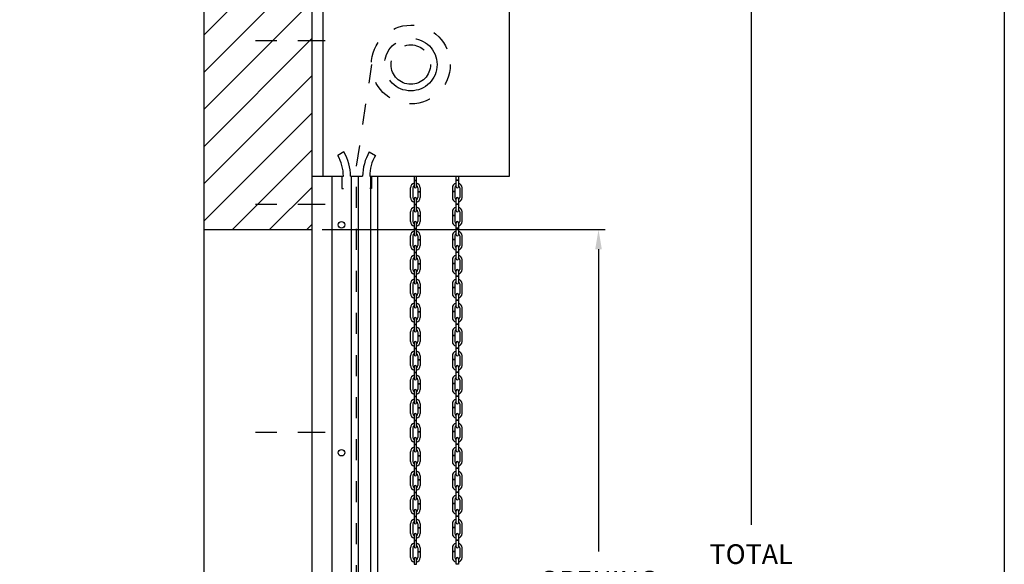
# Model space of a CAD drawing. Units: inches. Extents: x 169.6 to 213.8, y 195 to 266.5.
# Drawn here: x 209.1 to 213.8, y 222.1 to 224.6 of the extents above; entities that cross this region are included whole.
import ezdxf

# ---------------------------------------------------------------- set-up
doc = ezdxf.new("R2010")
doc.units = ezdxf.units.IN
doc.header["$LTSCALE"] = 0.25
doc.header["$MEASUREMENT"] = 0
for name, pattern in [('CENTER', [2, 1.25, -0.25, 0.25, -0.25]), ('CENTER2', [1.125, 0.75, -0.125, 0.125, -0.125]), ('HIDDEN', [0.375, 0.25, -0.125])]:
    doc.linetypes.add(name, pattern=pattern)
doc.layers.add('ANNOTATIONS', color=1, linetype='Continuous')
doc.layers.add('CHAIN HOIST RH', color=7, linetype='Continuous')
doc.styles.add('ARIAL', font='arial.ttf', dxfattribs={"height": 0.09375})
doc.dimstyles.new('STANDARD$0', dxfattribs={"dimtxt": 0.09375, "dimasz": 0.09375, "dimexe": 0.03125, "dimexo": 0.046875, "dimgap": 0.09, "dimtad": 0, "dimtih": 1, "dimtoh": 1, "dimdec": 4, "dimzin": 0, "dimdsep": 46, "dimtxsty": 'ARIAL', "dimcen": 0.09, "dimadec": 0, "dimazin": 0, "dimtfac": 1, "dimtdec": 4, "dimtofl": 0, "dimtmove": 0, "dimatfit": 1, "dimfxl": 1, "dimtolj": 1, "dimtzin": 0, "dimarcsym": 0})

# ---------------------------------------------------------------- blocks, each defined once
blk = doc.blocks.new('*D44')
at = {"layer": 'ANNOTATIONS', "color": 0, "lineweight": -2, "transparency": 16777216}
for p, q in [((210.51, 223.6452), (211.8555, 223.6452)), ((211.8242, 223.5514), (211.8242, 222.1143)), ((211.8242, 220.2423), (211.8242, 221.6794)), ((211.4632, 220.1486), (211.8555, 220.1486))]:
    blk.add_line(p, q, dxfattribs=at)
at = {"layer": 'ANNOTATIONS', "color": 0, "transparency": 16777216}
for points in [[(211.8086, 223.5514), (211.8399, 223.5514), (211.8242, 223.6452)], [(211.8086, 220.2423), (211.8399, 220.2423), (211.8242, 220.1486)]]:
    blk.add_solid(points, dxfattribs=at)
at = {"layer": 'defpoints', "color": 0, "transparency": 16777216}
for p in [(210.4632, 223.6452), (211.8242, 223.6452), (211.4163, 220.1486)]:
    blk.add_point(p, dxfattribs=at)
at = {"layer": 'ANNOTATIONS', "color": 0, "transparency": 16777216, "insert": (211.8242, 221.8969), "char_height": 0.09375, "attachment_point": 5, "style": 'ARIAL'}
blk.add_mtext('\\A1;OPENING \\PHEIGHT', dxfattribs=at)
blk = doc.blocks.new('*D45')
at = {"layer": 'ANNOTATIONS', "color": 0, "lineweight": -2, "transparency": 16777216}
for p, q in [((211.4475, 224.8986), (212.581, 224.8986)), ((212.5497, 224.8048), (212.5497, 222.241)), ((212.5497, 220.2423), (212.5497, 221.8061)), ((211.4632, 220.1486), (212.581, 220.1486))]:
    blk.add_line(p, q, dxfattribs=at)
at = {"layer": 'ANNOTATIONS', "color": 0, "transparency": 16777216}
for points in [[(212.5341, 224.8048), (212.5654, 224.8048), (212.5497, 224.8986)], [(212.5341, 220.2423), (212.5654, 220.2423), (212.5497, 220.1486)]]:
    blk.add_solid(points, dxfattribs=at)
at = {"layer": 'defpoints', "color": 0, "transparency": 16777216}
for p in [(211.4007, 224.8986), (211.4163, 220.1486), (212.5497, 220.1486)]:
    blk.add_point(p, dxfattribs=at)
at = {"layer": 'ANNOTATIONS', "color": 0, "transparency": 16777216, "insert": (212.5497, 222.0236), "char_height": 0.09375, "attachment_point": 5, "style": 'ARIAL'}
blk.add_mtext('\\A1;TOTAL\\PHEIGHT', dxfattribs=at)

msp = doc.modelspace()

# ---------------------------------------------------------------- hatches: boundary and pattern name
at = {"layer": 'CHAIN HOIST RH', "linetype": 'Continuous'}
h = msp.add_hatch(dxfattribs=at)
h.set_pattern_fill('ANSI31', color=256, style=0)
h.set_pattern_definition([(45, (8.63474, -38.43853), (-0.088388348, 0.088388348), [])])
h.paths.add_polyline_path([(210.46317, 224.91232), (210.46317, 225.64691), (210.22668, 225.64691), (210.22668, 225.71157), (210.18826, 225.57821), (210.18826, 225.64691), (209.94755, 225.64691), (209.94755, 225.09661)])
h.paths.add_polyline_path([(209.94755, 225.09661), (209.94755, 223.64519), (210.46317, 223.64519), (210.46317, 224.89855), (210.46317, 224.91232)])

# ---------------------------------------------------------------- linework, layer by layer
for p, q in [((209.94755, 225.64691), (209.94755, 220.14855)), ((210.46317, 220.14855), (210.46317, 225.64691)), ((210.51595, 223.89855), (210.51595, 224.89855)), ((211.40067, 223.89855), (211.40067, 224.89855)), ((210.6137, 224.01414), (210.58479, 223.99716)), ((210.73453, 224.01414), (210.76344, 223.99716)), ((210.46317, 223.89855), (210.61161, 223.89855)), ((210.55713, 223.89855), (210.55713, 220.14855)), ((210.6038, 223.89855), (210.6038, 223.84005)), ((210.64514, 223.89855), (210.70308, 223.89855)), ((210.6484, 223.89855), (210.6484, 220.14855)), ((210.68193, 223.89855), (210.68193, 220.14855)), ((210.73661, 223.89855), (211.40067, 223.89855)), ((210.73988, 223.89855), (210.73988, 220.14855)), ((210.74442, 223.89855), (210.74442, 223.84005)), ((210.7734, 223.89855), (210.7734, 220.14855)), ((210.6038, 223.84005), (210.61161, 223.84005)), ((210.74442, 223.84005), (210.73661, 223.84005)), ((209.94755, 223.64519), (210.46317, 223.64519))]:
    msp.add_line(p, q, dxfattribs=at)
at = {"layer": 'CHAIN HOIST RH', "linetype": 'CENTER2', "ltscale": 0.7}
for p, q in [((210.52567, 224.54305), (210.11942, 224.54305)), ((210.52567, 223.76382), (210.11942, 223.76382)), ((210.52567, 222.6798), (210.11942, 222.6798))]:
    msp.add_line(p, q, dxfattribs=at)
at = {"layer": 'CHAIN HOIST RH', "linetype": 'HIDDEN'}
for p, q in [((210.67411, 223.94644), (210.74707, 224.42995)), ((210.67411, 220.14855), (210.67411, 223.94644))]:
    msp.add_line(p, q, dxfattribs=at)
at = {"layer": 'CHAIN HOIST RH'}
for p, q in [((210.94805, 223.89855), (210.94805, 223.87969)), ((210.94805, 223.87969), (210.95915, 223.87969)), ((210.94805, 223.8788), (210.94805, 223.84904)), ((210.94805, 223.8788), (210.95915, 223.8788)), ((210.95915, 223.87969), (210.95915, 223.89855)), ((210.95915, 223.84904), (210.95915, 223.8788)), ((211.14693, 223.87969), (211.14693, 223.89855)), ((211.15803, 223.87969), (211.14693, 223.87969)), ((211.15803, 223.8788), (211.14693, 223.8788)), ((211.14693, 223.84904), (211.14693, 223.8788)), ((211.15803, 223.89855), (211.15803, 223.87969)), ((211.15803, 223.8788), (211.15803, 223.84904)), ((210.93068, 223.79729), (210.93068, 223.84371)), ((210.94178, 223.84371), (210.94178, 223.79729)), ((210.96542, 223.84371), (210.96542, 223.82588)), ((210.96542, 223.82588), (210.97652, 223.82588)), ((210.96542, 223.82498), (210.96542, 223.79729)), ((210.96542, 223.82498), (210.97652, 223.82498)), ((210.97652, 223.84371), (210.97652, 223.82588)), ((210.97652, 223.82498), (210.97652, 223.79729)), ((211.12956, 223.84371), (211.12956, 223.82588)), ((211.14066, 223.82588), (211.12956, 223.82588)), ((211.12956, 223.82498), (211.12956, 223.79729)), ((211.14066, 223.82498), (211.12956, 223.82498)), ((211.14066, 223.84371), (211.14066, 223.82588)), ((211.14066, 223.82498), (211.14066, 223.79729)), ((211.1643, 223.84371), (211.1643, 223.79729)), ((211.1754, 223.79729), (211.1754, 223.84371)), ((210.94805, 223.79196), (210.94805, 223.76557)), ((210.94805, 223.76557), (210.95915, 223.76557)), ((210.95915, 223.76557), (210.95915, 223.79196)), ((211.14693, 223.76557), (211.14693, 223.79196)), ((211.15803, 223.76557), (211.14693, 223.76557)), ((211.15803, 223.79196), (211.15803, 223.76557)), ((210.93068, 223.68316), (210.93068, 223.72959)), ((210.94178, 223.72959), (210.94178, 223.68316)), ((210.94805, 223.76467), (210.95915, 223.76467)), ((210.94805, 223.76467), (210.94805, 223.73492)), ((210.95915, 223.73492), (210.95915, 223.76467)), ((210.96542, 223.72959), (210.96542, 223.71176)), ((210.97652, 223.72959), (210.97652, 223.71176)), ((211.12956, 223.72959), (211.12956, 223.71176)), ((211.14066, 223.72959), (211.14066, 223.71176)), ((211.14693, 223.73492), (211.14693, 223.76467)), ((211.15803, 223.76467), (211.14693, 223.76467)), ((211.15803, 223.76467), (211.15803, 223.73492)), ((211.1643, 223.72959), (211.1643, 223.68316)), ((211.1754, 223.68316), (211.1754, 223.72959)), ((210.94805, 223.67783), (210.94805, 223.65145)), ((210.95915, 223.65145), (210.95915, 223.67783)), ((210.96542, 223.71176), (210.97652, 223.71176)), ((210.96542, 223.71086), (210.96542, 223.68316)), ((210.96542, 223.71086), (210.97652, 223.71086)), ((210.97652, 223.71086), (210.97652, 223.68316)), ((211.14066, 223.71176), (211.12956, 223.71176)), ((211.12956, 223.71086), (211.12956, 223.68316)), ((211.14066, 223.71086), (211.12956, 223.71086)), ((211.14066, 223.71086), (211.14066, 223.68316)), ((211.14693, 223.65145), (211.14693, 223.67783)), ((211.15803, 223.67783), (211.15803, 223.65145)), ((210.94805, 223.65145), (210.95915, 223.65145)), ((210.94805, 223.65055), (210.95915, 223.65055)), ((210.94805, 223.65055), (210.94805, 223.6208)), ((210.95915, 223.6208), (210.95915, 223.65055)), ((211.15803, 223.65145), (211.14693, 223.65145)), ((211.15803, 223.65055), (211.14693, 223.65055)), ((211.14693, 223.6208), (211.14693, 223.65055)), ((211.15803, 223.65055), (211.15803, 223.6208)), ((210.93068, 223.56904), (210.93068, 223.61547)), ((210.94178, 223.61547), (210.94178, 223.56904)), ((210.96542, 223.61547), (210.96542, 223.59764)), ((210.96542, 223.59764), (210.97652, 223.59764)), ((210.96542, 223.59674), (210.96542, 223.56904)), ((210.96542, 223.59674), (210.97652, 223.59674)), ((210.97652, 223.61547), (210.97652, 223.59764)), ((210.97652, 223.59674), (210.97652, 223.56904)), ((211.12956, 223.61547), (211.12956, 223.59764)), ((211.14066, 223.59764), (211.12956, 223.59764)), ((211.14066, 223.59674), (211.12956, 223.59674)), ((211.12956, 223.59674), (211.12956, 223.56904)), ((211.14066, 223.61547), (211.14066, 223.59764)), ((211.14066, 223.59674), (211.14066, 223.56904)), ((211.1643, 223.61547), (211.1643, 223.56904)), ((211.1754, 223.56904), (211.1754, 223.61547)), ((210.94805, 223.56371), (210.94805, 223.53733)), ((210.94805, 223.53733), (210.95915, 223.53733)), ((210.94805, 223.53643), (210.95915, 223.53643)), ((210.94805, 223.53643), (210.94805, 223.50667)), ((210.95915, 223.53733), (210.95915, 223.56371)), ((210.95915, 223.50667), (210.95915, 223.53643)), ((211.14693, 223.53733), (211.14693, 223.56371)), ((211.15803, 223.53733), (211.14693, 223.53733)), ((211.14693, 223.50667), (211.14693, 223.53643)), ((211.15803, 223.53643), (211.14693, 223.53643)), ((211.15803, 223.56371), (211.15803, 223.53733)), ((211.15803, 223.53643), (211.15803, 223.50667)), ((210.93068, 223.45492), (210.93068, 223.50134)), ((210.94178, 223.50134), (210.94178, 223.45492)), ((210.96542, 223.50134), (210.96542, 223.48352)), ((210.97652, 223.50134), (210.97652, 223.48352)), ((211.12956, 223.50134), (211.12956, 223.48352)), ((211.14066, 223.50134), (211.14066, 223.48352)), ((211.1643, 223.50134), (211.1643, 223.45492)), ((211.1754, 223.45492), (211.1754, 223.50134)), ((210.94805, 223.44959), (210.94805, 223.42321)), ((210.95915, 223.42321), (210.95915, 223.44959)), ((210.96542, 223.48352), (210.97652, 223.48352)), ((210.96542, 223.48262), (210.97652, 223.48262)), ((210.96542, 223.48262), (210.96542, 223.45492)), ((210.97652, 223.48262), (210.97652, 223.45492)), ((211.14066, 223.48352), (211.12956, 223.48352)), ((211.14066, 223.48262), (211.12956, 223.48262)), ((211.12956, 223.48262), (211.12956, 223.45492)), ((211.14066, 223.48262), (211.14066, 223.45492)), ((211.14693, 223.42321), (211.14693, 223.44959)), ((211.15803, 223.44959), (211.15803, 223.42321)), ((210.94805, 223.42321), (210.95915, 223.42321)), ((210.94805, 223.42231), (210.94805, 223.39255)), ((210.94805, 223.42231), (210.95915, 223.42231)), ((210.95915, 223.39255), (210.95915, 223.42231)), ((211.15803, 223.42321), (211.14693, 223.42321)), ((211.15803, 223.42231), (211.14693, 223.42231)), ((211.14693, 223.39255), (211.14693, 223.42231)), ((211.15803, 223.42231), (211.15803, 223.39255)), ((210.93068, 223.3408), (210.93068, 223.38722)), ((210.94178, 223.38722), (210.94178, 223.3408)), ((210.96542, 223.38722), (210.96542, 223.3694)), ((210.96542, 223.3694), (210.97652, 223.3694)), ((210.96542, 223.3685), (210.97652, 223.3685)), ((210.96542, 223.3685), (210.96542, 223.3408)), ((210.97652, 223.38722), (210.97652, 223.3694)), ((210.97652, 223.3685), (210.97652, 223.3408)), ((211.12956, 223.38722), (211.12956, 223.3694)), ((211.14066, 223.3694), (211.12956, 223.3694)), ((211.14066, 223.3685), (211.12956, 223.3685)), ((211.12956, 223.3685), (211.12956, 223.3408)), ((211.14066, 223.38722), (211.14066, 223.3694)), ((211.14066, 223.3685), (211.14066, 223.3408)), ((211.1643, 223.38722), (211.1643, 223.3408)), ((211.1754, 223.3408), (211.1754, 223.38722)), ((210.94805, 223.33547), (210.94805, 223.30909)), ((210.94805, 223.30909), (210.95915, 223.30909)), ((210.94805, 223.30819), (210.94805, 223.27843)), ((210.94805, 223.30819), (210.95915, 223.30819)), ((210.95915, 223.30909), (210.95915, 223.33547)), ((210.95915, 223.27843), (210.95915, 223.30819)), ((211.14693, 223.30909), (211.14693, 223.33547)), ((211.15803, 223.30909), (211.14693, 223.30909)), ((211.14693, 223.27843), (211.14693, 223.30819)), ((211.15803, 223.30819), (211.14693, 223.30819)), ((211.15803, 223.33547), (211.15803, 223.30909)), ((211.15803, 223.30819), (211.15803, 223.27843)), ((210.93068, 223.22668), (210.93068, 223.2731)), ((210.94178, 223.2731), (210.94178, 223.22668)), ((210.96542, 223.2731), (210.96542, 223.25527)), ((210.96542, 223.25527), (210.97652, 223.25527)), ((210.96542, 223.25437), (210.97652, 223.25437)), ((210.96542, 223.25437), (210.96542, 223.22668)), ((210.97652, 223.2731), (210.97652, 223.25527)), ((210.97652, 223.25437), (210.97652, 223.22668)), ((211.12956, 223.2731), (211.12956, 223.25527)), ((211.14066, 223.25527), (211.12956, 223.25527)), ((211.12956, 223.25437), (211.12956, 223.22668)), ((211.14066, 223.25437), (211.12956, 223.25437)), ((211.14066, 223.2731), (211.14066, 223.25527)), ((211.14066, 223.25437), (211.14066, 223.22668)), ((211.1643, 223.2731), (211.1643, 223.22668)), ((211.1754, 223.22668), (211.1754, 223.2731)), ((210.94805, 223.22135), (210.94805, 223.19496)), ((210.95915, 223.19496), (210.95915, 223.22135)), ((211.14693, 223.19496), (211.14693, 223.22135)), ((211.15803, 223.22135), (211.15803, 223.19496)), ((210.93068, 223.11255), (210.93068, 223.15898)), ((210.94178, 223.15898), (210.94178, 223.11255)), ((210.94805, 223.19496), (210.95915, 223.19496)), ((210.94805, 223.19406), (210.94805, 223.16431)), ((210.94805, 223.19406), (210.95915, 223.19406)), ((210.95915, 223.16431), (210.95915, 223.19406)), ((210.96542, 223.15898), (210.96542, 223.14115)), ((210.97652, 223.15898), (210.97652, 223.14115)), ((211.12956, 223.15898), (211.12956, 223.14115)), ((211.14066, 223.15898), (211.14066, 223.14115)), ((211.15803, 223.19496), (211.14693, 223.19496)), ((211.15803, 223.19406), (211.14693, 223.19406)), ((211.14693, 223.16431), (211.14693, 223.19406)), ((211.15803, 223.19406), (211.15803, 223.16431)), ((211.1643, 223.15898), (211.1643, 223.11255)), ((211.1754, 223.11255), (211.1754, 223.15898)), ((210.96542, 223.14115), (210.97652, 223.14115)), ((210.96542, 223.14025), (210.96542, 223.11255)), ((210.96542, 223.14025), (210.97652, 223.14025)), ((210.97652, 223.14025), (210.97652, 223.11255)), ((211.14066, 223.14115), (211.12956, 223.14115)), ((211.12956, 223.14025), (211.12956, 223.11255)), ((211.14066, 223.14025), (211.12956, 223.14025)), ((211.14066, 223.14025), (211.14066, 223.11255)), ((210.94805, 223.10722), (210.94805, 223.08084)), ((210.94805, 223.08084), (210.95915, 223.08084)), ((210.94805, 223.07994), (210.95915, 223.07994)), ((210.94805, 223.07994), (210.94805, 223.05019)), ((210.95915, 223.08084), (210.95915, 223.10722)), ((210.95915, 223.05019), (210.95915, 223.07994)), ((211.14693, 223.08084), (211.14693, 223.10722)), ((211.15803, 223.08084), (211.14693, 223.08084)), ((211.14693, 223.05019), (211.14693, 223.07994)), ((211.15803, 223.07994), (211.14693, 223.07994)), ((211.15803, 223.10722), (211.15803, 223.08084)), ((211.15803, 223.07994), (211.15803, 223.05019)), ((210.93068, 222.99843), (210.93068, 223.04486)), ((210.94178, 223.04486), (210.94178, 222.99843)), ((210.96542, 223.04486), (210.96542, 223.02703)), ((210.96542, 223.02703), (210.97652, 223.02703)), ((210.96542, 223.02613), (210.96542, 222.99843)), ((210.96542, 223.02613), (210.97652, 223.02613)), ((210.97652, 223.04486), (210.97652, 223.02703)), ((210.97652, 223.02613), (210.97652, 222.99843)), ((211.12956, 223.04486), (211.12956, 223.02703)), ((211.14066, 223.02703), (211.12956, 223.02703)), ((211.12956, 223.02613), (211.12956, 222.99843)), ((211.14066, 223.02613), (211.12956, 223.02613)), ((211.14066, 223.04486), (211.14066, 223.02703)), ((211.14066, 223.02613), (211.14066, 222.99843)), ((211.1643, 223.04486), (211.1643, 222.99843)), ((211.1754, 222.99843), (211.1754, 223.04486)), ((210.94805, 222.9931), (210.94805, 222.96672)), ((210.95915, 222.96672), (210.95915, 222.9931)), ((211.14693, 222.96672), (211.14693, 222.9931)), ((211.15803, 222.9931), (211.15803, 222.96672)), ((210.93068, 222.88431), (210.93068, 222.93073)), ((210.94178, 222.93073), (210.94178, 222.88431)), ((210.94805, 222.96672), (210.95915, 222.96672)), ((210.94805, 222.96582), (210.95915, 222.96582)), ((210.94805, 222.96582), (210.94805, 222.93606)), ((210.95915, 222.93606), (210.95915, 222.96582)), ((210.96542, 222.93073), (210.96542, 222.91291)), ((210.97652, 222.93073), (210.97652, 222.91291)), ((211.12956, 222.93073), (211.12956, 222.91291)), ((211.14066, 222.93073), (211.14066, 222.91291)), ((211.15803, 222.96672), (211.14693, 222.96672)), ((211.15803, 222.96582), (211.14693, 222.96582)), ((211.14693, 222.93606), (211.14693, 222.96582)), ((211.15803, 222.96582), (211.15803, 222.93606)), ((211.1643, 222.93073), (211.1643, 222.88431)), ((211.1754, 222.88431), (211.1754, 222.93073)), ((210.94805, 222.87898), (210.94805, 222.8526)), ((210.95915, 222.8526), (210.95915, 222.87898)), ((210.96542, 222.91291), (210.97652, 222.91291)), ((210.96542, 222.91201), (210.96542, 222.88431)), ((210.96542, 222.91201), (210.97652, 222.91201)), ((210.97652, 222.91201), (210.97652, 222.88431)), ((211.14066, 222.91291), (211.12956, 222.91291)), ((211.14066, 222.91201), (211.12956, 222.91201)), ((211.12956, 222.91201), (211.12956, 222.88431)), ((211.14066, 222.91201), (211.14066, 222.88431)), ((211.14693, 222.8526), (211.14693, 222.87898)), ((211.15803, 222.87898), (211.15803, 222.8526)), ((210.94805, 222.8526), (210.95915, 222.8526)), ((210.94805, 222.8517), (210.95915, 222.8517)), ((210.94805, 222.8517), (210.94805, 222.82194)), ((210.95915, 222.82194), (210.95915, 222.8517)), ((211.15803, 222.8526), (211.14693, 222.8526)), ((211.14693, 222.82194), (211.14693, 222.8517)), ((211.15803, 222.8517), (211.14693, 222.8517)), ((211.15803, 222.8517), (211.15803, 222.82194)), ((210.93068, 222.77019), (210.93068, 222.81661)), ((210.94178, 222.81661), (210.94178, 222.77019)), ((210.96542, 222.81661), (210.96542, 222.79879)), ((210.96542, 222.79879), (210.97652, 222.79879)), ((210.96542, 222.79789), (210.96542, 222.77019)), ((210.96542, 222.79789), (210.97652, 222.79789)), ((210.97652, 222.81661), (210.97652, 222.79879)), ((210.97652, 222.79789), (210.97652, 222.77019)), ((211.12956, 222.81661), (211.12956, 222.79879)), ((211.14066, 222.79879), (211.12956, 222.79879)), ((211.14066, 222.79789), (211.12956, 222.79789)), ((211.12956, 222.79789), (211.12956, 222.77019)), ((211.14066, 222.81661), (211.14066, 222.79879)), ((211.14066, 222.79789), (211.14066, 222.77019)), ((211.1643, 222.81661), (211.1643, 222.77019)), ((211.1754, 222.77019), (211.1754, 222.81661)), ((210.94805, 222.76486), (210.94805, 222.73848)), ((210.94805, 222.73848), (210.95915, 222.73848)), ((210.94805, 222.73758), (210.94805, 222.70782)), ((210.94805, 222.73758), (210.95915, 222.73758)), ((210.95915, 222.73848), (210.95915, 222.76486)), ((210.95915, 222.70782), (210.95915, 222.73758)), ((211.14693, 222.73848), (211.14693, 222.76486)), ((211.15803, 222.73848), (211.14693, 222.73848)), ((211.14693, 222.70782), (211.14693, 222.73758)), ((211.15803, 222.73758), (211.14693, 222.73758)), ((211.15803, 222.76486), (211.15803, 222.73848)), ((211.15803, 222.73758), (211.15803, 222.70782)), ((210.93068, 222.65607), (210.93068, 222.70249)), ((210.94178, 222.70249), (210.94178, 222.65607)), ((210.96542, 222.70249), (210.96542, 222.68466)), ((210.97652, 222.70249), (210.97652, 222.68466)), ((211.12956, 222.70249), (211.12956, 222.68466)), ((211.14066, 222.70249), (211.14066, 222.68466)), ((211.1643, 222.70249), (211.1643, 222.65607)), ((211.1754, 222.65607), (211.1754, 222.70249)), ((210.94805, 222.65074), (210.94805, 222.62435)), ((210.95915, 222.62435), (210.95915, 222.65074)), ((210.96542, 222.68466), (210.97652, 222.68466)), ((210.96542, 222.68376), (210.97652, 222.68376)), ((210.96542, 222.68376), (210.96542, 222.65607)), ((210.97652, 222.68376), (210.97652, 222.65607)), ((211.14066, 222.68466), (211.12956, 222.68466)), ((211.14066, 222.68376), (211.12956, 222.68376)), ((211.12956, 222.68376), (211.12956, 222.65607)), ((211.14066, 222.68376), (211.14066, 222.65607)), ((211.14693, 222.62435), (211.14693, 222.65074)), ((211.15803, 222.65074), (211.15803, 222.62435)), ((210.94805, 222.62435), (210.95915, 222.62435)), ((210.94805, 222.62345), (210.94805, 222.5937)), ((210.94805, 222.62345), (210.95915, 222.62345)), ((210.95915, 222.5937), (210.95915, 222.62345)), ((211.15803, 222.62435), (211.14693, 222.62435)), ((211.15803, 222.62345), (211.14693, 222.62345)), ((211.14693, 222.5937), (211.14693, 222.62345)), ((211.15803, 222.62345), (211.15803, 222.5937)), ((210.93068, 222.54195), (210.93068, 222.58837)), ((210.94178, 222.58837), (210.94178, 222.54195)), ((210.96542, 222.58837), (210.96542, 222.57054)), ((210.96542, 222.57054), (210.97652, 222.57054)), ((210.96542, 222.56964), (210.97652, 222.56964)), ((210.96542, 222.56964), (210.96542, 222.54195)), ((210.97652, 222.58837), (210.97652, 222.57054)), ((210.97652, 222.56964), (210.97652, 222.54195)), ((211.12956, 222.58837), (211.12956, 222.57054)), ((211.14066, 222.57054), (211.12956, 222.57054)), ((211.14066, 222.56964), (211.12956, 222.56964)), ((211.12956, 222.56964), (211.12956, 222.54195)), ((211.14066, 222.58837), (211.14066, 222.57054)), ((211.14066, 222.56964), (211.14066, 222.54195)), ((211.1643, 222.58837), (211.1643, 222.54195)), ((211.1754, 222.54195), (211.1754, 222.58837)), ((210.94805, 222.53661), (210.94805, 222.51023)), ((210.94805, 222.51023), (210.95915, 222.51023)), ((210.94805, 222.50933), (210.95915, 222.50933)), ((210.94805, 222.50933), (210.94805, 222.47958)), ((210.95915, 222.51023), (210.95915, 222.53661)), ((210.95915, 222.47958), (210.95915, 222.50933)), ((211.14693, 222.51023), (211.14693, 222.53661)), ((211.15803, 222.51023), (211.14693, 222.51023)), ((211.14693, 222.47958), (211.14693, 222.50933)), ((211.15803, 222.50933), (211.14693, 222.50933)), ((211.15803, 222.53661), (211.15803, 222.51023)), ((211.15803, 222.50933), (211.15803, 222.47958)), ((210.93068, 222.42782), (210.93068, 222.47425)), ((210.94178, 222.47425), (210.94178, 222.42782)), ((210.96542, 222.47425), (210.96542, 222.45642)), ((210.96542, 222.45642), (210.97652, 222.45642)), ((210.96542, 222.45552), (210.96542, 222.42782)), ((210.96542, 222.45552), (210.97652, 222.45552)), ((210.97652, 222.47425), (210.97652, 222.45642)), ((210.97652, 222.45552), (210.97652, 222.42782)), ((211.12956, 222.47425), (211.12956, 222.45642)), ((211.14066, 222.45642), (211.12956, 222.45642)), ((211.14066, 222.45552), (211.12956, 222.45552)), ((211.12956, 222.45552), (211.12956, 222.42782)), ((211.14066, 222.47425), (211.14066, 222.45642)), ((211.14066, 222.45552), (211.14066, 222.42782)), ((211.1643, 222.47425), (211.1643, 222.42782)), ((211.1754, 222.42782), (211.1754, 222.47425)), ((210.94805, 222.42249), (210.94805, 222.39611)), ((210.95915, 222.39611), (210.95915, 222.42249)), ((211.14693, 222.39611), (211.14693, 222.42249)), ((211.15803, 222.42249), (211.15803, 222.39611)), ((210.94805, 222.39611), (210.95915, 222.39611)), ((210.94805, 222.39521), (210.94805, 222.36546)), ((210.94805, 222.39521), (210.95915, 222.39521)), ((210.95915, 222.36546), (210.95915, 222.39521)), ((211.15803, 222.39611), (211.14693, 222.39611)), ((211.14693, 222.36546), (211.14693, 222.39521)), ((211.15803, 222.39521), (211.14693, 222.39521)), ((211.15803, 222.39521), (211.15803, 222.36546)), ((210.93068, 222.3137), (210.93068, 222.36012)), ((210.94178, 222.36012), (210.94178, 222.3137)), ((210.96542, 222.36012), (210.96542, 222.3423)), ((210.96542, 222.3423), (210.97652, 222.3423)), ((210.96542, 222.3414), (210.97652, 222.3414)), ((210.96542, 222.3414), (210.96542, 222.3137)), ((210.97652, 222.36012), (210.97652, 222.3423)), ((210.97652, 222.3414), (210.97652, 222.3137)), ((211.12956, 222.36012), (211.12956, 222.3423)), ((211.14066, 222.3423), (211.12956, 222.3423)), ((211.14066, 222.3414), (211.12956, 222.3414)), ((211.12956, 222.3414), (211.12956, 222.3137)), ((211.14066, 222.36012), (211.14066, 222.3423)), ((211.14066, 222.3414), (211.14066, 222.3137)), ((211.1643, 222.36012), (211.1643, 222.3137)), ((211.1754, 222.3137), (211.1754, 222.36012)), ((210.94805, 222.30837), (210.94805, 222.28199)), ((210.94805, 222.28199), (210.95915, 222.28199)), ((210.94805, 222.28109), (210.94805, 222.25133)), ((210.94805, 222.28109), (210.95915, 222.28109)), ((210.95915, 222.28199), (210.95915, 222.30837)), ((210.95915, 222.25133), (210.95915, 222.28109)), ((211.14693, 222.28199), (211.14693, 222.30837)), ((211.15803, 222.28199), (211.14693, 222.28199)), ((211.15803, 222.28109), (211.14693, 222.28109)), ((211.14693, 222.25133), (211.14693, 222.28109)), ((211.15803, 222.30837), (211.15803, 222.28199)), ((211.15803, 222.28109), (211.15803, 222.25133)), ((210.93068, 222.19958), (210.93068, 222.246)), ((210.94178, 222.246), (210.94178, 222.19958)), ((210.96542, 222.246), (210.96542, 222.22818)), ((210.96542, 222.22818), (210.97652, 222.22818)), ((210.96542, 222.22728), (210.97652, 222.22728)), ((210.96542, 222.22728), (210.96542, 222.19958)), ((210.97652, 222.246), (210.97652, 222.22818)), ((210.97652, 222.22728), (210.97652, 222.19958)), ((211.12956, 222.246), (211.12956, 222.22818)), ((211.14066, 222.22818), (211.12956, 222.22818)), ((211.14066, 222.22728), (211.12956, 222.22728)), ((211.12956, 222.22728), (211.12956, 222.19958)), ((211.14066, 222.246), (211.14066, 222.22818)), ((211.14066, 222.22728), (211.14066, 222.19958)), ((211.1643, 222.246), (211.1643, 222.19958)), ((211.1754, 222.19958), (211.1754, 222.246)), ((210.94805, 222.19425), (210.94805, 222.16787)), ((210.95915, 222.16787), (210.95915, 222.19425)), ((211.14693, 222.16787), (211.14693, 222.19425)), ((211.15803, 222.19425), (211.15803, 222.16787)), ((210.93068, 222.08546), (210.93068, 222.13188)), ((210.94178, 222.13188), (210.94178, 222.08546)), ((210.94805, 222.16787), (210.95915, 222.16787)), ((210.94805, 222.16697), (210.94805, 222.13721)), ((210.94805, 222.16697), (210.95915, 222.16697)), ((210.95915, 222.13721), (210.95915, 222.16697)), ((210.96542, 222.13188), (210.96542, 222.11405)), ((210.97652, 222.13188), (210.97652, 222.11405)), ((211.12956, 222.13188), (211.12956, 222.11405)), ((211.14066, 222.13188), (211.14066, 222.11405)), ((211.15803, 222.16787), (211.14693, 222.16787)), ((211.14693, 222.13721), (211.14693, 222.16697)), ((211.15803, 222.16697), (211.14693, 222.16697)), ((211.15803, 222.16697), (211.15803, 222.13721)), ((211.1643, 222.13188), (211.1643, 222.08546)), ((211.1754, 222.08546), (211.1754, 222.13188)), ((210.94805, 222.08013), (210.94805, 222.05374)), ((210.95915, 222.05374), (210.95915, 222.08013)), ((210.96542, 222.11405), (210.97652, 222.11405)), ((210.96542, 222.11315), (210.97652, 222.11315)), ((210.96542, 222.11315), (210.96542, 222.08546)), ((210.97652, 222.11315), (210.97652, 222.08546)), ((211.14066, 222.11405), (211.12956, 222.11405)), ((211.12956, 222.11315), (211.12956, 222.08546)), ((211.14066, 222.11315), (211.12956, 222.11315)), ((211.14066, 222.11315), (211.14066, 222.08546)), ((211.14693, 222.05374), (211.14693, 222.08013)), ((211.15803, 222.08013), (211.15803, 222.05374)), ((210.94805, 222.05374), (210.95915, 222.05374)), ((211.15803, 222.05374), (211.14693, 222.05374))]:
    msp.add_line(p, q, dxfattribs=at)
at = {"layer": 'CHAIN HOIST RH', "linetype": 'HIDDEN'}
msp.add_circle((210.93192, 224.4298), 0.1875, dxfattribs=at)
at = {"layer": 'CHAIN HOIST RH', "linetype": 'CENTER'}
for radius in [0.125, 0.09375]:
    msp.add_circle((210.93192, 224.4298), radius, dxfattribs=at)
at = {"layer": 'CHAIN HOIST RH', "linetype": 'Continuous'}
for centre in [(210.60276, 223.66806), (210.60276, 222.58405)]:
    msp.add_circle(centre, 0.01562, dxfattribs=at)
for centre, radius, start, end in [((210.41696, 223.89855), 0.22817, 0, 30.43631), ((210.93126, 223.89855), 0.22817, 149.56369, 180), ((210.41696, 223.89855), 0.19465, 0, 30.43631), ((210.93126, 223.89855), 0.19465, 149.56369, 180)]:
    msp.add_arc(centre, radius, start, end, dxfattribs=at)
at = {"layer": 'CHAIN HOIST RH'}
for centre, radius, start, end in [((210.9536, 223.84371), 0.02292, 104.01225, 180), ((210.9536, 223.84371), 0.02292, 0, 75.98775), ((211.15248, 223.84371), 0.02292, 104.01225, 180), ((211.15248, 223.84371), 0.02292, 0, 75.98775), ((210.9536, 223.84371), 0.01182, 118.00044, 180), ((210.9536, 223.84904), 0.00555, 180, 0), ((210.9536, 223.84371), 0.01182, 0, 61.99956), ((211.15248, 223.84371), 0.01182, 118.00044, 180), ((211.15248, 223.84904), 0.00555, 180, 0), ((211.15248, 223.84371), 0.01182, 0, 61.99956), ((210.9536, 223.79729), 0.02292, 180, 255.98775), ((210.9536, 223.79729), 0.01182, 180, 241.99956), ((210.9536, 223.79196), 0.00555, 0, 180), ((210.9536, 223.79729), 0.01182, 298.00044, 0), ((210.9536, 223.79729), 0.02292, 284.01225, 0), ((211.15248, 223.79729), 0.02292, 180, 255.98775), ((211.15248, 223.79729), 0.01182, 180, 241.99956), ((211.15248, 223.79196), 0.00555, 0, 180), ((211.15248, 223.79729), 0.01182, 298.00044, 0), ((211.15248, 223.79729), 0.02292, 284.01225, 0), ((210.9536, 223.72959), 0.02292, 104.01225, 180), ((210.9536, 223.72959), 0.01182, 118.00044, 180), ((210.9536, 223.73492), 0.00555, 180, 0), ((210.9536, 223.72959), 0.02292, 0, 75.98775), ((210.9536, 223.72959), 0.01182, 0, 61.99956), ((211.15248, 223.72959), 0.02292, 104.01225, 180), ((211.15248, 223.72959), 0.01182, 118.00044, 180), ((211.15248, 223.73492), 0.00555, 180, 0), ((211.15248, 223.72959), 0.02292, 0, 75.98775), ((211.15248, 223.72959), 0.01182, 0, 61.99956), ((210.9536, 223.68316), 0.02292, 180, 255.98775), ((210.9536, 223.68316), 0.01182, 180, 241.99956), ((210.9536, 223.67783), 0.00555, 0, 180), ((210.9536, 223.68316), 0.02292, 284.01225, 0), ((210.9536, 223.68316), 0.01182, 298.00044, 0), ((211.15248, 223.68316), 0.02292, 180, 255.98775), ((211.15248, 223.68316), 0.01182, 180, 241.99956), ((211.15248, 223.67783), 0.00555, 0, 180), ((211.15248, 223.68316), 0.01182, 298.00044, 0), ((211.15248, 223.68316), 0.02292, 284.01225, 0), ((210.9536, 223.61547), 0.02292, 104.01225, 180), ((210.9536, 223.61547), 0.01182, 118.00044, 180), ((210.9536, 223.61547), 0.02292, 0, 75.98775), ((210.9536, 223.61547), 0.01182, 0, 61.99956), ((211.15248, 223.61547), 0.02292, 104.01225, 180), ((211.15248, 223.61547), 0.01182, 118.00044, 180), ((211.15248, 223.61547), 0.02292, 0, 75.98775), ((211.15248, 223.61547), 0.01182, 0, 61.99956), ((210.9536, 223.6208), 0.00555, 180, 0), ((211.15248, 223.6208), 0.00555, 180, 0), ((210.9536, 223.56904), 0.02292, 180, 255.98775), ((210.9536, 223.56904), 0.01182, 180, 241.99956), ((210.9536, 223.56371), 0.00555, 0, 180), ((210.9536, 223.56904), 0.01182, 298.00044, 0), ((210.9536, 223.56904), 0.02292, 284.01225, 0), ((211.15248, 223.56904), 0.02292, 180, 255.98775), ((211.15248, 223.56904), 0.01182, 180, 241.99956), ((211.15248, 223.56371), 0.00555, 0, 180), ((211.15248, 223.56904), 0.01182, 298.00044, 0), ((211.15248, 223.56904), 0.02292, 284.01225, 0), ((210.9536, 223.50134), 0.02292, 104.01225, 180), ((210.9536, 223.50134), 0.01182, 118.00044, 180), ((210.9536, 223.50667), 0.00555, 180, 0), ((210.9536, 223.50134), 0.02292, 0, 75.98775), ((210.9536, 223.50134), 0.01182, 0, 61.99956), ((211.15248, 223.50134), 0.02292, 104.01225, 180), ((211.15248, 223.50134), 0.01182, 118.00044, 180), ((211.15248, 223.50667), 0.00555, 180, 0), ((211.15248, 223.50134), 0.02292, 0, 75.98775), ((211.15248, 223.50134), 0.01182, 0, 61.99956), ((210.9536, 223.45492), 0.02292, 180, 255.98775), ((210.9536, 223.45492), 0.01182, 180, 241.99956), ((210.9536, 223.44959), 0.00555, 0, 180), ((210.9536, 223.45492), 0.02292, 284.01225, 0), ((210.9536, 223.45492), 0.01182, 298.00044, 0), ((211.15248, 223.45492), 0.02292, 180, 255.98775), ((211.15248, 223.45492), 0.01182, 180, 241.99956), ((211.15248, 223.44959), 0.00555, 0, 180), ((211.15248, 223.45492), 0.02292, 284.01225, 0), ((211.15248, 223.45492), 0.01182, 298.00044, 0), ((210.9536, 223.38722), 0.02292, 104.01225, 180), ((210.9536, 223.38722), 0.01182, 118.00044, 180), ((210.9536, 223.39255), 0.00555, 180, 0), ((210.9536, 223.38722), 0.02292, 0, 75.98775), ((210.9536, 223.38722), 0.01182, 0, 61.99956), ((211.15248, 223.38722), 0.02292, 104.01225, 180), ((211.15248, 223.38722), 0.01182, 118.00044, 180), ((211.15248, 223.39255), 0.00555, 180, 0), ((211.15248, 223.38722), 0.02292, 0, 75.98775), ((211.15248, 223.38722), 0.01182, 0, 61.99956), ((210.9536, 223.3408), 0.02292, 180, 255.98775), ((210.9536, 223.3408), 0.01182, 180, 241.99956), ((210.9536, 223.33547), 0.00555, 0, 180), ((210.9536, 223.3408), 0.01182, 298.00044, 0), ((210.9536, 223.3408), 0.02292, 284.01225, 0), ((211.15248, 223.3408), 0.02292, 180, 255.98775), ((211.15248, 223.3408), 0.01182, 180, 241.99956), ((211.15248, 223.33547), 0.00555, 0, 180), ((211.15248, 223.3408), 0.02292, 284.01225, 0), ((211.15248, 223.3408), 0.01182, 298.00044, 0), ((210.9536, 223.2731), 0.02292, 104.01225, 180), ((210.9536, 223.2731), 0.01182, 118.00044, 180), ((210.9536, 223.27843), 0.00555, 180, 0), ((210.9536, 223.2731), 0.02292, 0, 75.98775), ((210.9536, 223.2731), 0.01182, 0, 61.99956), ((211.15248, 223.2731), 0.02292, 104.01225, 180), ((211.15248, 223.2731), 0.01182, 118.00044, 180), ((211.15248, 223.27843), 0.00555, 180, 0), ((211.15248, 223.2731), 0.02292, 0, 75.98775), ((211.15248, 223.2731), 0.01182, 0, 61.99956), ((210.9536, 223.22668), 0.02292, 180, 255.98775), ((210.9536, 223.22668), 0.01182, 180, 241.99956), ((210.9536, 223.22135), 0.00555, 0, 180), ((210.9536, 223.22668), 0.02292, 284.01225, 0), ((210.9536, 223.22668), 0.01182, 298.00044, 0), ((211.15248, 223.22668), 0.02292, 180, 255.98775), ((211.15248, 223.22668), 0.01182, 180, 241.99956), ((211.15248, 223.22135), 0.00555, 0, 180), ((211.15248, 223.22668), 0.02292, 284.01225, 0), ((211.15248, 223.22668), 0.01182, 298.00044, 0), ((210.9536, 223.15898), 0.02292, 104.01225, 180), ((210.9536, 223.15898), 0.01182, 118.00044, 180), ((210.9536, 223.16431), 0.00555, 180, 0), ((210.9536, 223.15898), 0.02292, 0, 75.98775), ((210.9536, 223.15898), 0.01182, 0, 61.99956), ((211.15248, 223.15898), 0.02292, 104.01225, 180), ((211.15248, 223.15898), 0.01182, 118.00044, 180), ((211.15248, 223.16431), 0.00555, 180, 0), ((211.15248, 223.15898), 0.02292, 0, 75.98775), ((211.15248, 223.15898), 0.01182, 0, 61.99956), ((210.9536, 223.11255), 0.02292, 180, 255.98775), ((210.9536, 223.11255), 0.01182, 180, 241.99956), ((210.9536, 223.10722), 0.00555, 0, 180), ((210.9536, 223.11255), 0.01182, 298.00044, 0), ((210.9536, 223.11255), 0.02292, 284.01225, 0), ((211.15248, 223.11255), 0.02292, 180, 255.98775), ((211.15248, 223.11255), 0.01182, 180, 241.99956), ((211.15248, 223.10722), 0.00555, 0, 180), ((211.15248, 223.11255), 0.01182, 298.00044, 0), ((211.15248, 223.11255), 0.02292, 284.01225, 0), ((210.9536, 223.04486), 0.02292, 104.01225, 180), ((210.9536, 223.04486), 0.02292, 0, 75.98775), ((211.15248, 223.04486), 0.02292, 104.01225, 180), ((211.15248, 223.04486), 0.02292, 0, 75.98775), ((210.9536, 223.04486), 0.01182, 118.00044, 180), ((210.9536, 223.05019), 0.00555, 180, 0), ((210.9536, 223.04486), 0.01182, 0, 61.99956), ((211.15248, 223.04486), 0.01182, 118.00044, 180), ((211.15248, 223.05019), 0.00555, 180, 0), ((211.15248, 223.04486), 0.01182, 0, 61.99956), ((210.9536, 222.99843), 0.02292, 180, 255.98775), ((210.9536, 222.99843), 0.01182, 180, 241.99956), ((210.9536, 222.9931), 0.00555, 0, 180), ((210.9536, 222.99843), 0.02292, 284.01225, 0), ((210.9536, 222.99843), 0.01182, 298.00044, 0), ((211.15248, 222.99843), 0.02292, 180, 255.98775), ((211.15248, 222.99843), 0.01182, 180, 241.99956), ((211.15248, 222.9931), 0.00555, 0, 180), ((211.15248, 222.99843), 0.01182, 298.00044, 0), ((211.15248, 222.99843), 0.02292, 284.01225, 0), ((210.9536, 222.93073), 0.02292, 104.01225, 180), ((210.9536, 222.93073), 0.01182, 118.00044, 180), ((210.9536, 222.93606), 0.00555, 180, 0), ((210.9536, 222.93073), 0.02292, 0, 75.98775), ((210.9536, 222.93073), 0.01182, 0, 61.99956), ((211.15248, 222.93073), 0.02292, 104.01225, 180), ((211.15248, 222.93073), 0.01182, 118.00044, 180), ((211.15248, 222.93606), 0.00555, 180, 0), ((211.15248, 222.93073), 0.02292, 0, 75.98775), ((211.15248, 222.93073), 0.01182, 0, 61.99956), ((210.9536, 222.88431), 0.02292, 180, 255.98775), ((210.9536, 222.88431), 0.01182, 180, 241.99956), ((210.9536, 222.87898), 0.00555, 0, 180), ((210.9536, 222.88431), 0.01182, 298.00044, 0), ((210.9536, 222.88431), 0.02292, 284.01225, 0), ((211.15248, 222.88431), 0.02292, 180, 255.98775), ((211.15248, 222.88431), 0.01182, 180, 241.99956), ((211.15248, 222.87898), 0.00555, 0, 180), ((211.15248, 222.88431), 0.01182, 298.00044, 0), ((211.15248, 222.88431), 0.02292, 284.01225, 0), ((210.9536, 222.81661), 0.02292, 104.01225, 180), ((210.9536, 222.81661), 0.02292, 0, 75.98775), ((211.15248, 222.81661), 0.02292, 104.01225, 180), ((211.15248, 222.81661), 0.02292, 0, 75.98775), ((210.9536, 222.81661), 0.01182, 118.00044, 180), ((210.9536, 222.82194), 0.00555, 180, 0), ((210.9536, 222.81661), 0.01182, 0, 61.99956), ((211.15248, 222.81661), 0.01182, 118.00044, 180), ((211.15248, 222.82194), 0.00555, 180, 0), ((211.15248, 222.81661), 0.01182, 0, 61.99956), ((210.9536, 222.77019), 0.02292, 180, 255.98775), ((210.9536, 222.77019), 0.01182, 180, 241.99956), ((210.9536, 222.76486), 0.00555, 0, 180), ((210.9536, 222.77019), 0.02292, 284.01225, 0), ((210.9536, 222.77019), 0.01182, 298.00044, 0), ((211.15248, 222.77019), 0.02292, 180, 255.98775), ((211.15248, 222.77019), 0.01182, 180, 241.99956), ((211.15248, 222.76486), 0.00555, 0, 180), ((211.15248, 222.77019), 0.01182, 298.00044, 0), ((211.15248, 222.77019), 0.02292, 284.01225, 0), ((210.9536, 222.70249), 0.02292, 104.01225, 180), ((210.9536, 222.70249), 0.01182, 118.00044, 180), ((210.9536, 222.70782), 0.00555, 180, 0), ((210.9536, 222.70249), 0.02292, 0, 75.98775), ((210.9536, 222.70249), 0.01182, 0, 61.99956), ((211.15248, 222.70249), 0.02292, 104.01225, 180), ((211.15248, 222.70249), 0.01182, 118.00044, 180), ((211.15248, 222.70782), 0.00555, 180, 0), ((211.15248, 222.70249), 0.02292, 0, 75.98775), ((211.15248, 222.70249), 0.01182, 0, 61.99956), ((210.9536, 222.65607), 0.02292, 180, 255.98775), ((210.9536, 222.65607), 0.01182, 180, 241.99956), ((210.9536, 222.65074), 0.00555, 0, 180), ((210.9536, 222.65607), 0.02292, 284.01225, 0), ((210.9536, 222.65607), 0.01182, 298.00044, 0), ((211.15248, 222.65607), 0.02292, 180, 255.98775), ((211.15248, 222.65607), 0.01182, 180, 241.99956), ((211.15248, 222.65074), 0.00555, 0, 180), ((211.15248, 222.65607), 0.02292, 284.01225, 0), ((211.15248, 222.65607), 0.01182, 298.00044, 0), ((210.9536, 222.58837), 0.02292, 104.01225, 180), ((210.9536, 222.58837), 0.01182, 118.00044, 180), ((210.9536, 222.58837), 0.02292, 0, 75.98775), ((210.9536, 222.58837), 0.01182, 0, 61.99956), ((211.15248, 222.58837), 0.02292, 104.01225, 180), ((211.15248, 222.58837), 0.01182, 118.00044, 180), ((211.15248, 222.58837), 0.02292, 0, 75.98775), ((211.15248, 222.58837), 0.01182, 0, 61.99956), ((210.9536, 222.5937), 0.00555, 180, 0), ((211.15248, 222.5937), 0.00555, 180, 0), ((210.9536, 222.54195), 0.02292, 180, 255.98775), ((210.9536, 222.54195), 0.01182, 180, 241.99956), ((210.9536, 222.53661), 0.00555, 0, 180), ((210.9536, 222.54195), 0.01182, 298.00044, 0), ((210.9536, 222.54195), 0.02292, 284.01225, 0), ((211.15248, 222.54195), 0.02292, 180, 255.98775), ((211.15248, 222.54195), 0.01182, 180, 241.99956), ((211.15248, 222.53661), 0.00555, 0, 180), ((211.15248, 222.54195), 0.02292, 284.01225, 0), ((211.15248, 222.54195), 0.01182, 298.00044, 0), ((210.9536, 222.47425), 0.02292, 104.01225, 180), ((210.9536, 222.47425), 0.01182, 118.00044, 180), ((210.9536, 222.47958), 0.00555, 180, 0), ((210.9536, 222.47425), 0.02292, 0, 75.98775), ((210.9536, 222.47425), 0.01182, 0, 61.99956), ((211.15248, 222.47425), 0.02292, 104.01225, 180), ((211.15248, 222.47425), 0.01182, 118.00044, 180), ((211.15248, 222.47958), 0.00555, 180, 0), ((211.15248, 222.47425), 0.02292, 0, 75.98775), ((211.15248, 222.47425), 0.01182, 0, 61.99956), ((210.9536, 222.42782), 0.02292, 180, 255.98775), ((210.9536, 222.42782), 0.01182, 180, 241.99956), ((210.9536, 222.42249), 0.00555, 0, 180), ((210.9536, 222.42782), 0.02292, 284.01225, 0), ((210.9536, 222.42782), 0.01182, 298.00044, 0), ((211.15248, 222.42782), 0.02292, 180, 255.98775), ((211.15248, 222.42782), 0.01182, 180, 241.99956), ((211.15248, 222.42249), 0.00555, 0, 180), ((211.15248, 222.42782), 0.01182, 298.00044, 0), ((211.15248, 222.42782), 0.02292, 284.01225, 0), ((210.9536, 222.36012), 0.02292, 104.01225, 180), ((210.9536, 222.36012), 0.01182, 118.00044, 180), ((210.9536, 222.36546), 0.00555, 180, 0), ((210.9536, 222.36012), 0.02292, 0, 75.98775), ((210.9536, 222.36012), 0.01182, 0, 61.99956), ((211.15248, 222.36012), 0.02292, 104.01225, 180), ((211.15248, 222.36012), 0.01182, 118.00044, 180), ((211.15248, 222.36546), 0.00555, 180, 0), ((211.15248, 222.36012), 0.02292, 0, 75.98775), ((211.15248, 222.36012), 0.01182, 0, 61.99956), ((210.9536, 222.30837), 0.00555, 0, 180), ((211.15248, 222.30837), 0.00555, 0, 180), ((210.9536, 222.3137), 0.02292, 180, 255.98775), ((210.9536, 222.246), 0.02292, 104.01225, 180), ((210.9536, 222.3137), 0.01182, 180, 241.99956), ((210.9536, 222.3137), 0.02292, 284.01225, 0), ((210.9536, 222.3137), 0.01182, 298.00044, 0), ((210.9536, 222.246), 0.02292, 0, 75.98775), ((211.15248, 222.3137), 0.02292, 180, 255.98775), ((211.15248, 222.246), 0.02292, 104.01225, 180), ((211.15248, 222.3137), 0.01182, 180, 241.99956), ((211.15248, 222.3137), 0.02292, 284.01225, 0), ((211.15248, 222.3137), 0.01182, 298.00044, 0), ((211.15248, 222.246), 0.02292, 0, 75.98775), ((210.9536, 222.246), 0.01182, 118.00044, 180), ((210.9536, 222.25133), 0.00555, 180, 0), ((210.9536, 222.246), 0.01182, 0, 61.99956), ((211.15248, 222.246), 0.01182, 118.00044, 180), ((211.15248, 222.25133), 0.00555, 180, 0), ((211.15248, 222.246), 0.01182, 0, 61.99956), ((210.9536, 222.19958), 0.02292, 180, 255.98775), ((210.9536, 222.19958), 0.01182, 180, 241.99956), ((210.9536, 222.19425), 0.00555, 0, 180), ((210.9536, 222.19958), 0.01182, 298.00044, 0), ((210.9536, 222.19958), 0.02292, 284.01225, 0), ((211.15248, 222.19958), 0.02292, 180, 255.98775), ((211.15248, 222.19958), 0.01182, 180, 241.99956), ((211.15248, 222.19425), 0.00555, 0, 180), ((211.15248, 222.19958), 0.02292, 284.01225, 0), ((211.15248, 222.19958), 0.01182, 298.00044, 0), ((210.9536, 222.13188), 0.02292, 104.01225, 180), ((210.9536, 222.13188), 0.01182, 118.00044, 180), ((210.9536, 222.13721), 0.00555, 180, 0), ((210.9536, 222.13188), 0.02292, 0, 75.98775), ((210.9536, 222.13188), 0.01182, 0, 61.99956), ((211.15248, 222.13188), 0.02292, 104.01225, 180), ((211.15248, 222.13188), 0.01182, 118.00044, 180), ((211.15248, 222.13721), 0.00555, 180, 0), ((211.15248, 222.13188), 0.02292, 0, 75.98775), ((211.15248, 222.13188), 0.01182, 0, 61.99956), ((210.9536, 222.08546), 0.02292, 180, 255.98775), ((210.9536, 222.08546), 0.01182, 180, 241.99956), ((210.9536, 222.08013), 0.00555, 0, 180), ((210.9536, 222.08546), 0.02292, 284.01225, 0), ((210.9536, 222.08546), 0.01182, 298.00044, 0), ((211.15248, 222.08546), 0.02292, 180, 255.98775), ((211.15248, 222.08546), 0.01182, 180, 241.99956), ((211.15248, 222.08013), 0.00555, 0, 180), ((211.15248, 222.08546), 0.02292, 284.01225, 0), ((211.15248, 222.08546), 0.01182, 298.00044, 0)]:
    msp.add_arc(centre, radius, start, end, dxfattribs=at)
at = {"layer": 'defpoints'}
msp.add_lwpolyline([(213.75315, 214.73552), (194.28327, 214.73552), (194.28327, 227.47063), (213.75315, 227.47063)], close=True, dxfattribs=at)

# ---------------------------------------------------------------- dimensions: what is measured, and where the dimension line sits
at = {"layer": 'ANNOTATIONS'}
dim = msp.add_linear_dim(base=(212.54974, 220.14855), p1=(211.40067, 224.89855), p2=(211.4163, 220.14855), angle=90, text='TOTAL\\PHEIGHT', dimstyle='STANDARD$0', dxfattribs=at)
dim.commit()
dim.dimension.update_dxf_attribs({"geometry": '*D45', "text_midpoint": (212.54974, 222.02355), "dimtype": 160})
dim = msp.add_linear_dim(base=(211.82424, 223.64519), p1=(211.4163, 220.14855), p2=(210.46317, 223.64519), angle=90, text='OPENING \\PHEIGHT', dimstyle='STANDARD$0', dxfattribs=at)
dim.commit()
dim.dimension.update_dxf_attribs({"geometry": '*D44', "text_midpoint": (211.82424, 221.89687)})

doc.saveas('drawing.dxf')
